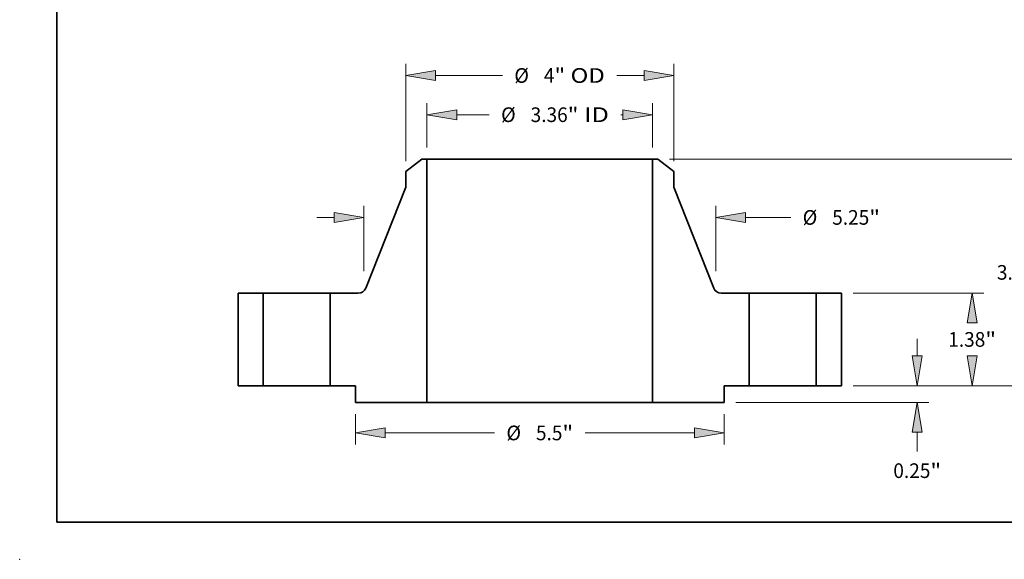
# Model space of a CAD drawing. Extents: x 0 to 10.8, y 0 to 8.3.
# Drawn here: x 0 to 6.6, y 0 to 3.6 of the extents above; entities that cross this region are included whole.
import ezdxf
from ezdxf.enums import TextEntityAlignment as Align

# ---------------------------------------------------------------- set-up
doc = ezdxf.new("R2010")
doc.units = 0
doc.header["$MEASUREMENT"] = 0
doc.layers.get('0').update_dxf_attribs({"lineweight": 13})
doc.layers.add('1', color=7, linetype='Continuous', lineweight=13)
doc.styles.get("Standard").update_dxf_attribs({"font": 'isocp.shx'})

# ---------------------------------------------------------------- blocks, each defined once
blk = doc.blocks.new('BLOCK15')
at = {"color": 7, "lineweight": 13, "ltscale": 0.016562}
for p, q in [((-1.682, 3.555), (-1.682, 4.217)), ((1.682, 3.555), (1.682, 4.217))]:
    blk.add_line(p, q, dxfattribs=at)
at = {"color": 7, "lineweight": 13, "ltscale": 0.012064}
blk.add_line((-1.238, 4.042), (-0.755, 4.042), dxfattribs=at)
at = {"color": 7, "lineweight": 13, "ltscale": 0.000700896}
blk.add_line((1.21, 4.042), (1.238, 4.042), dxfattribs=at)
at = {"color": 7, "lineweight": 13, "ltscale": 0.03937}
for points in [[(-1.238, 4.117), (-1.682, 4.042), (-1.238, 3.968)], [(1.238, 3.968), (1.682, 4.042), (1.238, 4.117)]]:
    blk.add_lwpolyline(points, close=True, dxfattribs=at)
for points in [[(-1.238, 4.117), (-1.682, 4.042), (-1.238, 4.117), (-1.238, 3.968)], [(1.238, 3.968), (1.682, 4.042), (1.238, 3.968), (1.238, 4.117)]]:
    blk.add_solid(points, dxfattribs=at)
for s, height, p, p2 in [('%%c', 0.2187, (-0.577, 3.933), (-0.359, 3.933)), ('3.36', 0.2187, (-0.136, 3.933), (0.417, 3.933)), ('"', 0.219, (0.417, 3.933), (0.577, 3.933)), (' ID', 0.2187, (0.577, 3.933), (1.032, 3.933))]:
    blk.add_text(s, height=height, dxfattribs=at).set_placement(p, p2, align=Align.FIT)
blk = doc.blocks.new('BLOCK16')
at = {"color": 7, "lineweight": 13, "ltscale": 0.03937}
for p, q in [((-2, 3.351), (-2, 4.802)), ((2, 3.351), (2, 4.802)), ((-1.556, 4.627), (-0.557, 4.627))]:
    blk.add_line(p, q, dxfattribs=at)
at = {"color": 7, "lineweight": 13, "ltscale": 0.0102}
blk.add_line((1.148, 4.627), (1.556, 4.627), dxfattribs=at)
at = {"color": 7, "lineweight": 13, "ltscale": 0.03937}
for points in [[(-1.556, 4.701), (-2, 4.627), (-1.556, 4.553)], [(1.556, 4.553), (2, 4.627), (1.556, 4.701)]]:
    blk.add_lwpolyline(points, close=True, dxfattribs=at)
for points in [[(-1.556, 4.701), (-2, 4.627), (-1.556, 4.701), (-1.556, 4.553)], [(1.556, 4.553), (2, 4.627), (1.556, 4.553), (1.556, 4.701)]]:
    blk.add_solid(points, dxfattribs=at)
for s, height, p, p2 in [('%%c', 0.2187, (-0.38, 4.518), (-0.161, 4.518)), ('4', 0.219, (0.061, 4.518), (0.219, 4.518)), ('"', 0.219, (0.219, 4.518), (0.38, 4.518)), (' OD', 0.2187, (0.38, 4.518), (0.97, 4.518))]:
    blk.add_text(s, height=height, dxfattribs=at).set_placement(p, p2, align=Align.FIT)
blk = doc.blocks.new('BLOCK17')
at = {"color": 7, "lineweight": 13, "ltscale": 0.011357}
for p, q in [((-2.75, -0.425), (-2.75, -0.879)), ((2.75, -0.425), (2.75, -0.879))]:
    blk.add_line(p, q, dxfattribs=at)
at = {"color": 7, "lineweight": 13, "ltscale": 0.03937}
for p, q in [((-2.306, -0.704), (-0.676, -0.704)), ((0.676, -0.704), (2.306, -0.704))]:
    blk.add_line(p, q, dxfattribs=at)
for points in [[(-2.306, -0.63), (-2.75, -0.704), (-2.306, -0.778)], [(2.306, -0.778), (2.75, -0.704), (2.306, -0.63)]]:
    blk.add_lwpolyline(points, close=True, dxfattribs=at)
for points in [[(-2.306, -0.63), (-2.75, -0.704), (-2.306, -0.63), (-2.306, -0.778)], [(2.306, -0.778), (2.75, -0.704), (2.306, -0.778), (2.306, -0.63)]]:
    blk.add_solid(points, dxfattribs=at)
for s, height, p, p2 in [('%%c', 0.2187, (-0.498, -0.814), (-0.279, -0.814)), ('"', 0.219, (0.338, -0.814), (0.498, -0.814)), ('5.5', 0.2187, (-0.057, -0.814), (0.338, -0.814))]:
    blk.add_text(s, height=height, dxfattribs=at).set_placement(p, p2, align=Align.FIT)
blk = doc.blocks.new('BLOCK18')
at = {"color": 7, "lineweight": 13, "ltscale": 0.03937}
for p, q in [((-2.625, 1.709), (-2.625, 2.685)), ((2.625, 1.709), (2.625, 2.685))]:
    blk.add_line(p, q, dxfattribs=at)
at = {"color": 7, "lineweight": 13, "ltscale": 0.006387}
blk.add_line((-3.325, 2.51), (-3.069, 2.51), dxfattribs=at)
at = {"color": 7, "lineweight": 13, "ltscale": 0.016844}
blk.add_line((3.069, 2.51), (3.743, 2.51), dxfattribs=at)
at = {"color": 7, "lineweight": 13, "ltscale": 0.03937}
for points in [[(-3.069, 2.436), (-2.625, 2.51), (-3.069, 2.584)], [(3.069, 2.584), (2.625, 2.51), (3.069, 2.436)]]:
    blk.add_lwpolyline(points, close=True, dxfattribs=at)
for points in [[(-3.069, 2.436), (-2.625, 2.51), (-3.069, 2.436), (-3.069, 2.584)], [(3.069, 2.584), (2.625, 2.51), (3.069, 2.584), (3.069, 2.436)]]:
    blk.add_solid(points, dxfattribs=at)
for s, height, p, p2 in [('%%c', 0.2187, (3.921, 2.401), (4.14, 2.401)), ('5.25', 0.2187, (4.362, 2.401), (4.915, 2.401)), ('"', 0.219, (4.915, 2.401), (5.075, 2.401))]:
    blk.add_text(s, height=height, dxfattribs=at).set_placement(p, p2, align=Align.FIT)
blk = doc.blocks.new('BLOCK19')
at = {"color": 7, "lineweight": 13, "ltscale": 0.006387}
blk.add_line((5.63, 0.444), (5.63, 0.7), dxfattribs=at)
at = {"color": 7, "lineweight": 13, "ltscale": 0.03937}
for p, q in [((4.675, 0), (5.805, 0)), ((2.925, -0.25), (5.805, -0.25))]:
    blk.add_line(p, q, dxfattribs=at)
at = {"color": 7, "lineweight": 13, "ltscale": 0.007148}
blk.add_line((5.63, -0.98), (5.63, -0.694), dxfattribs=at)
at = {"color": 7, "lineweight": 13, "ltscale": 0.03937}
for points in [[(5.556, 0.444), (5.63, 0), (5.705, 0.444)], [(5.705, -0.694), (5.63, -0.25), (5.556, -0.694)]]:
    blk.add_lwpolyline(points, close=True, dxfattribs=at)
for points in [[(5.556, 0.444), (5.63, 0), (5.556, 0.444), (5.705, 0.444)], [(5.705, -0.694), (5.63, -0.25), (5.705, -0.694), (5.556, -0.694)]]:
    blk.add_solid(points, dxfattribs=at)
for s, height, p, p2 in [('0.25', 0.2187, (5.274, -1.377), (5.827, -1.377)), ('"', 0.219, (5.827, -1.377), (5.987, -1.377))]:
    blk.add_text(s, height=height, dxfattribs=at).set_placement(p, p2, align=Align.FIT)
blk = doc.blocks.new('BLOCK20')
at = {"color": 7, "lineweight": 13, "ltscale": 0.03937}
for p, q in [((4.675, 1.38), (6.625, 1.38)), ((4.675, 0), (6.625, 0))]:
    blk.add_line(p, q, dxfattribs=at)
for points in [[(6.524, 0.936), (6.45, 1.38), (6.376, 0.936)], [(6.376, 0.444), (6.45, 0), (6.524, 0.444)]]:
    blk.add_lwpolyline(points, close=True, dxfattribs=at)
for points in [[(6.524, 0.936), (6.45, 1.38), (6.524, 0.936), (6.376, 0.936)], [(6.376, 0.444), (6.45, 0), (6.376, 0.444), (6.524, 0.444)]]:
    blk.add_solid(points, dxfattribs=at)
for s, height, p, p2 in [('1.38', 0.2187, (6.093, 0.581), (6.646, 0.581)), ('"', 0.219, (6.646, 0.581), (6.806, 0.581))]:
    blk.add_text(s, height=height, dxfattribs=at).set_placement(p, p2, align=Align.FIT)
blk = doc.blocks.new('BLOCK21')
at = {"color": 7, "lineweight": 13, "ltscale": 0.03937}
for p, q in [((1.936, 3.38), (7.35, 3.38)), ((7.175, 1.977), (7.175, 2.936)), ((7.175, 0.444), (7.175, 1.403)), ((4.675, 0), (7.35, 0))]:
    blk.add_line(p, q, dxfattribs=at)
for points in [[(7.249, 2.936), (7.175, 3.38), (7.101, 2.936)], [(7.101, 0.444), (7.175, 0), (7.249, 0.444)]]:
    blk.add_lwpolyline(points, close=True, dxfattribs=at)
for points in [[(7.249, 2.936), (7.175, 3.38), (7.249, 2.936), (7.101, 2.936)], [(7.101, 0.444), (7.175, 0), (7.101, 0.444), (7.249, 0.444)]]:
    blk.add_solid(points, dxfattribs=at)
for s, height, p, p2 in [('3.38', 0.2187, (6.819, 1.581), (7.372, 1.581)), ('"', 0.219, (7.372, 1.581), (7.532, 1.581))]:
    blk.add_text(s, height=height, dxfattribs=at).set_placement(p, p2, align=Align.FIT)
blk = doc.blocks.new('BLOCK22')
at = {"color": 7, "lineweight": 5, "ltscale": 0.03937}
for p, q in [((-4.5, 0), (-4.5, 1.38)), ((-4.125, 1.38), (-4.125, 0))]:
    blk.add_line(p, q, dxfattribs=at)
at = {"color": 7, "lineweight": 5, "ltscale": 0.009375}
for p, q in [((-4.5, 1.38), (-4.125, 1.38)), ((-4.125, 0), (-4.5, 0))]:
    blk.add_line(p, q, dxfattribs=at)
blk = doc.blocks.new('BLOCK23')
at = {"color": 7, "lineweight": 5, "ltscale": 0.00754}
blk.add_line((-2, 3.196), (-1.761, 3.38), dxfattribs=at)
at = {"color": 7, "lineweight": 5, "ltscale": 0.001969}
blk.add_line((-1.761, 3.38), (-1.682, 3.38), dxfattribs=at)
at = {"color": 7, "lineweight": 5, "ltscale": 0.03937}
for p, q in [((-1.682, 3.38), (-1.682, -0.25)), ((-2.595, 1.456), (-2, 2.96)), ((-3.125, 0), (-3.125, 1.38)), ((-1.682, -0.25), (-2.75, -0.25))]:
    blk.add_line(p, q, dxfattribs=at)
at = {"color": 7, "lineweight": 5, "ltscale": 0.005906}
blk.add_line((-2, 2.96), (-2, 3.196), dxfattribs=at)
at = {"color": 7, "lineweight": 5, "ltscale": 0.01046}
blk.add_line((-3.125, 1.38), (-2.707, 1.38), dxfattribs=at)
at = {"color": 7, "lineweight": 5, "ltscale": 0.000188515}
blk.add_line((-2.707, 1.38), (-2.699, 1.38), dxfattribs=at)
at = {"color": 7, "lineweight": 5, "ltscale": 0.000188523}
blk.add_line((-2.699, 1.38), (-2.692, 1.381), dxfattribs=at)
at = {"color": 7, "lineweight": 5, "ltscale": 0.000188522}
for p, q in [((-2.692, 1.381), (-2.684, 1.382)), ((-2.677, 1.384), (-2.669, 1.386))]:
    blk.add_line(p, q, dxfattribs=at)
at = {"color": 7, "lineweight": 5, "ltscale": 0.000188519}
for p, q in [((-2.684, 1.382), (-2.677, 1.384)), ((-2.662, 1.388), (-2.655, 1.391)), ((-2.655, 1.391), (-2.649, 1.395)), ((-2.619, 1.418), (-2.614, 1.424))]:
    blk.add_line(p, q, dxfattribs=at)
at = {"color": 7, "lineweight": 5, "ltscale": 0.00018852}
for p, q in [((-2.669, 1.386), (-2.662, 1.388)), ((-2.609, 1.429), (-2.605, 1.436)), ((-2.601, 1.442), (-2.598, 1.449))]:
    blk.add_line(p, q, dxfattribs=at)
at = {"color": 7, "lineweight": 5, "ltscale": 0.000188521}
for p, q in [((-2.649, 1.395), (-2.642, 1.399)), ((-2.636, 1.403), (-2.63, 1.408)), ((-2.624, 1.413), (-2.619, 1.418))]:
    blk.add_line(p, q, dxfattribs=at)
at = {"color": 7, "lineweight": 5, "ltscale": 0.000188518}
for p, q in [((-2.642, 1.399), (-2.636, 1.403)), ((-2.614, 1.424), (-2.609, 1.429)), ((-2.605, 1.436), (-2.601, 1.442))]:
    blk.add_line(p, q, dxfattribs=at)
at = {"color": 7, "lineweight": 5, "ltscale": 0.000188527}
blk.add_line((-2.63, 1.408), (-2.624, 1.413), dxfattribs=at)
at = {"color": 7, "lineweight": 5, "ltscale": 0.000188517}
blk.add_line((-2.598, 1.449), (-2.595, 1.456), dxfattribs=at)
at = {"color": 7, "lineweight": 5, "ltscale": 0.009375}
blk.add_line((-2.75, 0), (-3.125, 0), dxfattribs=at)
at = {"color": 7, "lineweight": 5, "ltscale": 0.00625}
blk.add_line((-2.75, -0.25), (-2.75, 0), dxfattribs=at)
blk = doc.blocks.new('BLOCK24')
at = {"color": 7, "lineweight": 5, "ltscale": 0.03937}
for p, q in [((1.682, -0.25), (1.682, 3.38)), ((2, 2.96), (2.595, 1.456)), ((3.125, 1.38), (3.125, 0)), ((2.75, -0.25), (1.682, -0.25))]:
    blk.add_line(p, q, dxfattribs=at)
at = {"color": 7, "lineweight": 5, "ltscale": 0.001969}
blk.add_line((1.682, 3.38), (1.761, 3.38), dxfattribs=at)
at = {"color": 7, "lineweight": 5, "ltscale": 0.00754}
blk.add_line((1.761, 3.38), (2, 3.196), dxfattribs=at)
at = {"color": 7, "lineweight": 5, "ltscale": 0.005906}
blk.add_line((2, 3.196), (2, 2.96), dxfattribs=at)
at = {"color": 7, "lineweight": 5, "ltscale": 0.000188517}
blk.add_line((2.595, 1.456), (2.598, 1.449), dxfattribs=at)
at = {"color": 7, "lineweight": 5, "ltscale": 0.00018852}
for p, q in [((2.598, 1.449), (2.601, 1.442)), ((2.605, 1.436), (2.609, 1.429)), ((2.662, 1.388), (2.669, 1.386))]:
    blk.add_line(p, q, dxfattribs=at)
at = {"color": 7, "lineweight": 5, "ltscale": 0.000188518}
for p, q in [((2.601, 1.442), (2.605, 1.436)), ((2.609, 1.429), (2.614, 1.424)), ((2.636, 1.403), (2.642, 1.399))]:
    blk.add_line(p, q, dxfattribs=at)
at = {"color": 7, "lineweight": 5, "ltscale": 0.000188519}
for p, q in [((2.614, 1.424), (2.619, 1.418)), ((2.649, 1.395), (2.655, 1.391)), ((2.655, 1.391), (2.662, 1.388)), ((2.677, 1.384), (2.684, 1.382))]:
    blk.add_line(p, q, dxfattribs=at)
at = {"color": 7, "lineweight": 5, "ltscale": 0.000188521}
for p, q in [((2.619, 1.418), (2.624, 1.413)), ((2.63, 1.408), (2.636, 1.403)), ((2.642, 1.399), (2.649, 1.395))]:
    blk.add_line(p, q, dxfattribs=at)
at = {"color": 7, "lineweight": 5, "ltscale": 0.000188527}
blk.add_line((2.624, 1.413), (2.63, 1.408), dxfattribs=at)
at = {"color": 7, "lineweight": 5, "ltscale": 0.000188522}
for p, q in [((2.669, 1.386), (2.677, 1.384)), ((2.684, 1.382), (2.692, 1.381))]:
    blk.add_line(p, q, dxfattribs=at)
at = {"color": 7, "lineweight": 5, "ltscale": 0.000188523}
blk.add_line((2.692, 1.381), (2.699, 1.38), dxfattribs=at)
at = {"color": 7, "lineweight": 5, "ltscale": 0.000188515}
blk.add_line((2.699, 1.38), (2.707, 1.38), dxfattribs=at)
at = {"color": 7, "lineweight": 5, "ltscale": 0.01046}
blk.add_line((2.707, 1.38), (3.125, 1.38), dxfattribs=at)
at = {"color": 7, "lineweight": 5, "ltscale": 0.009375}
blk.add_line((3.125, 0), (2.75, 0), dxfattribs=at)
at = {"color": 7, "lineweight": 5, "ltscale": 0.00625}
blk.add_line((2.75, 0), (2.75, -0.25), dxfattribs=at)
blk = doc.blocks.new('BLOCK25')
at = {"color": 7, "lineweight": 5, "ltscale": 0.009375}
for p, q in [((4.125, 1.38), (4.5, 1.38)), ((4.5, 0), (4.125, 0))]:
    blk.add_line(p, q, dxfattribs=at)
at = {"color": 7, "lineweight": 5, "ltscale": 0.03937}
for p, q in [((4.125, 0), (4.125, 1.38)), ((4.5, 1.38), (4.5, 0))]:
    blk.add_line(p, q, dxfattribs=at)

msp = doc.modelspace()

# ---------------------------------------------------------------- linework, layer by layer
at = {"color": 7, "lineweight": 35, "ltscale": 0.003393}
for p, q in [((2.6985, 2.6864), (2.5908, 2.6038)), ((4.2832, 2.6864), (4.3908, 2.6038))]:
    msp.add_line(p, q, dxfattribs=at)
at = {"color": 7, "lineweight": 35, "ltscale": 0.000885827}
for p, q in [((2.7339, 2.6864), (2.6985, 2.6864)), ((4.2832, 2.6864), (4.2477, 2.6864))]:
    msp.add_line(p, q, dxfattribs=at)
at = {"color": 7, "lineweight": 35, "ltscale": 0.03937}
for p, q in [((2.7339, 2.6864), (2.7339, 1.0529)), ((2.7339, 2.6864), (3.8537, 2.6864)), ((4.2477, 2.6864), (4.2477, 1.0529)), ((2.7339, 1.0529), (3.8537, 1.0529))]:
    msp.add_line(p, q, dxfattribs=at)
at = {"color": 7, "lineweight": 35, "ltscale": 0.009851}
for p, q in [((3.8537, 2.6864), (4.2477, 2.6864)), ((3.8537, 1.0529), (4.2477, 1.0529))]:
    msp.add_line(p, q, dxfattribs=at)
at = {"color": 7, "lineweight": 35, "ltscale": 0.002657}
for p, q in [((2.5908, 2.6038), (2.5908, 2.4975)), ((4.3908, 2.6038), (4.3908, 2.4975))]:
    msp.add_line(p, q, dxfattribs=at)
at = {"color": 7, "lineweight": 35, "ltscale": 0.018199}
for p, q in [((2.5908, 2.4975), (2.3231, 1.8206)), ((4.3908, 2.4975), (4.6586, 1.8206))]:
    msp.add_line(p, q, dxfattribs=at)
at = {"color": 7, "lineweight": 35, "ltscale": 0.015525}
for p, q in [((1.4658, 1.7864), (1.4658, 1.1654)), ((1.6346, 1.7864), (1.6346, 1.1654)), ((2.0846, 1.7864), (2.0846, 1.1654)), ((4.8971, 1.7864), (4.8971, 1.1654)), ((5.3471, 1.7864), (5.3471, 1.1654)), ((5.5158, 1.7864), (5.5158, 1.1654))]:
    msp.add_line(p, q, dxfattribs=at)
at = {"color": 7, "lineweight": 35, "ltscale": 0.004219}
for p, q in [((1.6346, 1.7864), (1.4658, 1.7864)), ((5.5158, 1.7864), (5.3471, 1.7864)), ((1.6346, 1.1654), (1.4658, 1.1654)), ((2.2533, 1.1654), (2.0846, 1.1654)), ((4.8971, 1.1654), (4.7283, 1.1654)), ((5.5158, 1.1654), (5.3471, 1.1654))]:
    msp.add_line(p, q, dxfattribs=at)
at = {"color": 7, "lineweight": 35, "ltscale": 0.000688598}
for p, q in [((1.6346, 1.7864), (1.6621, 1.7864)), ((4.8971, 1.7864), (4.9246, 1.7864)), ((1.6346, 1.1654), (1.6621, 1.1654)), ((4.8971, 1.1654), (4.9246, 1.1654))]:
    msp.add_line(p, q, dxfattribs=at)
at = {"color": 7, "lineweight": 35, "ltscale": 0.010561}
for p, q in [((1.6621, 1.7864), (2.0846, 1.7864)), ((4.9246, 1.7864), (5.3471, 1.7864)), ((1.6621, 1.1654), (2.0846, 1.1654)), ((4.9246, 1.1654), (5.3471, 1.1654))]:
    msp.add_line(p, q, dxfattribs=at)
at = {"color": 7, "lineweight": 35, "ltscale": 0.004707}
for p, q in [((2.2729, 1.7864), (2.0846, 1.7864)), ((4.8971, 1.7864), (4.7088, 1.7864))]:
    msp.add_line(p, q, dxfattribs=at)
at = {"color": 7, "lineweight": 35, "ltscale": 0.002813}
for p, q in [((2.2533, 1.1654), (2.2533, 1.0529)), ((4.7283, 1.1654), (4.7283, 1.0529))]:
    msp.add_line(p, q, dxfattribs=at)
at = {"color": 7, "lineweight": 35, "ltscale": 0.012015}
for p, q in [((2.7339, 1.0529), (2.2533, 1.0529)), ((4.7283, 1.0529), (4.2477, 1.0529))]:
    msp.add_line(p, q, dxfattribs=at)
at = {"color": 7, "lineweight": 35, "ltscale": 0.03937}
for points in [[(2.2729, 1.7864, 0.307736), (2.3231, 1.8206)], [(4.6586, 1.8206, 0.307736), (4.7088, 1.7864)]]:
    msp.add_lwpolyline(points, format="xyb", dxfattribs=at)
at = {"color": 7, "lineweight": 5, "ltscale": 0.03937}
msp.add_point((0, 0), dxfattribs=at)
at = {"layer": '1', "color": 7, "lineweight": 35, "ltscale": 0.03937}
for q in [(0.25, 8.25), (10.75, 0.25)]:
    msp.add_line((0.25, 0.25), q, dxfattribs=at)

# ---------------------------------------------------------------- block references
at = {"lineweight": 0, "xscale": 0.45, "yscale": 0.45, "zscale": 0.45}
for name in ['BLOCK16', 'BLOCK15', 'BLOCK23', 'BLOCK24', 'BLOCK21', 'BLOCK18', 'BLOCK22', 'BLOCK25', 'BLOCK20', 'BLOCK19', 'BLOCK17']:
    msp.add_blockref(name, (3.4908, 1.1654), dxfattribs=at)

doc.saveas('drawing.dxf')
